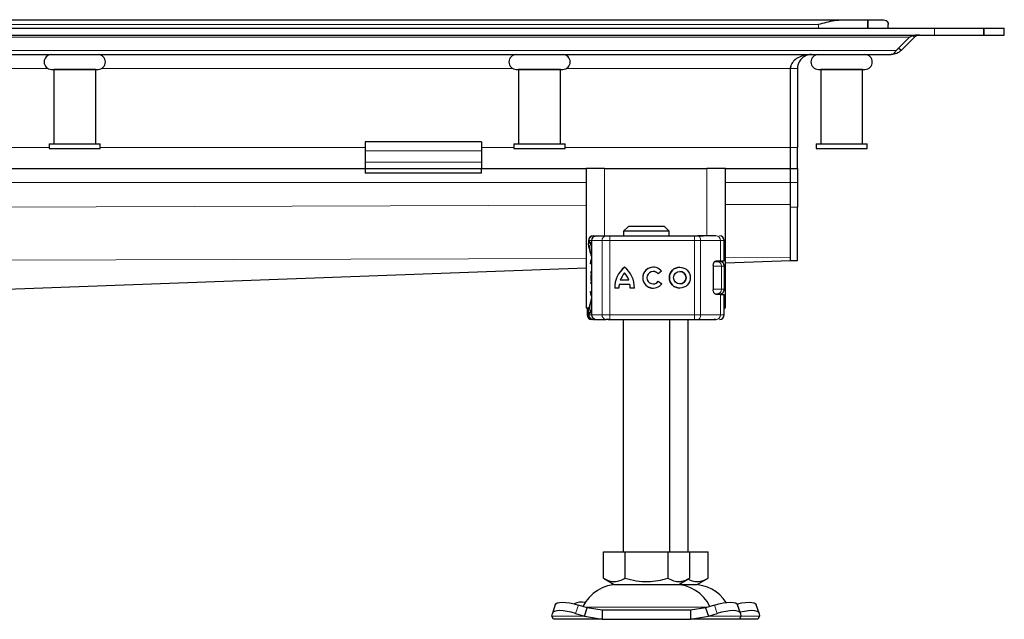
# Model space of a CAD drawing. Units: millimetres. Extents: x 0 to 420, y 0 to 297.
# Drawn here: x 157 to 200, y 221 to 247 of the extents above; entities that cross this region are included whole.
import ezdxf

# ---------------------------------------------------------------- set-up
doc = ezdxf.new("R2010")
doc.units = ezdxf.units.MM

msp = doc.modelspace()

# ---------------------------------------------------------------- linework, layer by layer
at = {"color": 7, "linetype": 'Continuous', "lineweight": 25}
for p, q in [((66.5867, 247.0435), (192.7407, 247.0435)), ((192.7407, 247.0435), (193.785, 247.0435)), ((193.785, 247.0435), (193.785, 246.6835)), ((193.785, 247.0435), (194.4637, 247.0435)), ((193.785, 246.6835), (193.785, 247.0435)), ((129.6637, 246.6835), (196.6637, 246.6835)), ((194.6637, 246.6835), (194.6637, 246.8435)), ((196.6637, 246.6835), (198.785, 246.6835)), ((198.785, 246.6835), (198.785, 246.3835)), ((198.785, 246.6835), (199.6637, 246.6835)), ((198.785, 246.3835), (198.785, 246.6835)), ((199.6637, 246.3835), (199.6637, 246.6835)), ((129.6637, 246.3835), (196.6637, 246.3835)), ((195.588, 246.2956), (195.0116, 245.7193)), ((195.8001, 246.2956), (195.2237, 245.7193)), ((195.7447, 246.3511), (195.8001, 246.2956)), ((196.6637, 246.3835), (198.785, 246.3835)), ((198.785, 246.3835), (199.6637, 246.3835)), ((195.2237, 245.7193), (195.1176, 245.8253)), ((129.6637, 245.5435), (194.7994, 245.5435)), ((158.7637, 244.9035), (158.7637, 241.7035)), ((160.5637, 244.9035), (158.7637, 244.9035)), ((158.8637, 244.9036), (158.8637, 244.9035)), ((160.4637, 244.9035), (160.4637, 244.9036)), ((160.5637, 241.7035), (160.5637, 244.9035)), ((178.7637, 244.9035), (178.7637, 241.7035)), ((180.5637, 244.9035), (178.7637, 244.9035)), ((178.8637, 244.9036), (178.8637, 244.9035)), ((180.4637, 244.9035), (180.4637, 244.9036)), ((180.5637, 241.7035), (180.5637, 244.9035)), ((190.4637, 244.9435), (190.4781, 245.0456)), ((190.4637, 241.5435), (190.4637, 244.9435)), ((190.4637, 241.5435), (190.4637, 244.9435)), ((190.7637, 244.9435), (190.7637, 241.5435)), ((191.7637, 244.9035), (191.7637, 241.7035)), ((193.5637, 244.9035), (191.7637, 244.9035)), ((191.8637, 244.9036), (191.8637, 244.9035)), ((193.4637, 244.9035), (193.4637, 244.9036)), ((193.5637, 241.7035), (193.5637, 244.9035)), ((158.5637, 241.7035), (158.5637, 241.5035)), ((158.5637, 241.7035), (160.7637, 241.7035)), ((160.7637, 241.5035), (160.7637, 241.7035)), ((177.1637, 241.7829), (172.1637, 241.7829)), ((172.1637, 241.7829), (172.1637, 241.4021)), ((177.1637, 241.7829), (177.1637, 241.4021)), ((178.5637, 241.7035), (178.5637, 241.5035)), ((178.5637, 241.7035), (180.7637, 241.7035)), ((180.7637, 241.5035), (180.7637, 241.7035)), ((190.4637, 240.6435), (190.4637, 241.5435)), ((190.4637, 240.6435), (190.4637, 241.5435)), ((190.7637, 240.6435), (190.7637, 241.5435)), ((191.5637, 241.7035), (191.5637, 241.5035)), ((191.5637, 241.7035), (193.7637, 241.7035)), ((193.7637, 241.5035), (193.7637, 241.7035)), ((158.5637, 241.5035), (160.7637, 241.5035)), ((172.1637, 241.4021), (172.1637, 240.9071)), ((177.1637, 241.4021), (177.1637, 240.9071)), ((178.5637, 241.5035), (180.7637, 241.5035)), ((191.5637, 241.5035), (193.7637, 241.5035)), ((172.1637, 240.9071), (172.1637, 240.6435)), ((177.1637, 240.9071), (177.1637, 240.6435)), ((132.1637, 240.6435), (172.1637, 240.6435)), ((172.1637, 240.6435), (172.1637, 240.4435)), ((172.1637, 240.6435), (177.1637, 240.6435)), ((177.1637, 240.4435), (172.1637, 240.4435)), ((177.1637, 240.4435), (177.1637, 240.6435)), ((177.1637, 240.6435), (181.6637, 240.6435)), ((181.6637, 240.6435), (181.6637, 234.6435)), ((182.4637, 240.6435), (181.6637, 240.6435)), ((182.4637, 240.6435), (186.8637, 240.6435)), ((187.6637, 240.6435), (186.8637, 240.6435)), ((187.6637, 234.6435), (187.6637, 240.6435)), ((187.6637, 240.6435), (190.4637, 240.6435)), ((190.4637, 240.6435), (190.7637, 240.6435)), ((190.4637, 240.0435), (190.4637, 240.6435)), ((190.4637, 240.0435), (190.4637, 240.6435)), ((190.7637, 240.6435), (190.7637, 240.0435)), ((190.4637, 238.9835), (190.4637, 240.0435)), ((190.4637, 239.0961), (190.4637, 240.0435)), ((190.7637, 240.0435), (190.7637, 238.9835)), ((190.4637, 236.6835), (190.4637, 238.9835)), ((190.7637, 236.6835), (190.7637, 238.9835)), ((183.4891, 238.1435), (183.2839, 237.9435)), ((185.0383, 238.1435), (183.4891, 238.1435)), ((185.2435, 237.9435), (185.0383, 238.1435)), ((181.9939, 237.7435), (182.0651, 237.7435)), ((182.104, 237.7435), (182.524, 237.7435)), ((182.6931, 237.7435), (186.3381, 237.7435)), ((183.2839, 237.9435), (183.2839, 237.7435)), ((185.2435, 237.9435), (183.2839, 237.9435)), ((185.2435, 237.7435), (185.2435, 237.9435)), ((186.3381, 237.7435), (186.4671, 237.7435)), ((186.5061, 237.7435), (186.7255, 237.7435)), ((187.4102, 237.7435), (187.4143, 237.7435)), ((181.7722, 237.5435), (181.7722, 237.4191)), ((181.8955, 237.5435), (181.8955, 234.3435)), ((187.615, 236.6635), (187.615, 237.5435)), ((187.1367, 236.4635), (187.1367, 235.4235)), ((187.2099, 236.6435), (187.2964, 236.6435)), ((187.2575, 236.6635), (187.4539, 236.6635)), ((187.4539, 236.6635), (187.615, 236.6635)), ((187.6171, 235.4435), (187.6171, 236.4435)), ((187.6637, 236.5808), (190.4692, 236.6835)), ((190.4637, 236.6835), (190.7637, 236.6835)), ((141.2657, 234.8816), (181.6637, 236.361)), ((181.8663, 236.1707), (181.8637, 236.1538)), ((181.8955, 236.2298), (181.8886, 236.2224)), ((183.323, 236.1466), (183.3224, 236.1466)), ((184.5547, 236.2132), (184.5542, 236.2132)), ((184.9112, 236.2186), (184.7663, 236.1101)), ((185.7007, 236.2132), (185.7002, 236.2132)), ((181.8637, 235.7332), (181.867, 235.7165)), ((181.8886, 235.6646), (181.8955, 235.6572)), ((183.5544, 235.6565), (183.0905, 235.6565)), ((183.507, 235.8376), (183.1379, 235.8376)), ((183.5075, 235.8376), (183.507, 235.8376)), ((183.5549, 235.6565), (183.5544, 235.6565)), ((184.5542, 235.6739), (184.5547, 235.6739)), ((184.7735, 235.7866), (184.9223, 235.6835)), ((185.7002, 235.6739), (185.7007, 235.6739)), ((183.0781, 235.4928), (182.8971, 235.4928)), ((183.7478, 235.4928), (183.5668, 235.4928)), ((187.2426, 235.2435), (187.2964, 235.2435)), ((187.4539, 235.2235), (187.2575, 235.2235)), ((187.4539, 235.2235), (187.615, 235.2235)), ((187.615, 234.3435), (187.615, 235.2235)), ((181.6637, 234.6435), (181.7879, 234.6435)), ((181.7124, 234.6435), (181.7124, 234.3435)), ((181.7722, 234.4658), (181.7722, 234.3435)), ((187.615, 234.6435), (187.6637, 234.6435)), ((181.9131, 234.1435), (181.9239, 234.1435)), ((181.9939, 234.1435), (182.066, 234.1435)), ((182.0956, 234.1435), (182.104, 234.1435)), ((182.104, 234.1435), (182.524, 234.1435)), ((182.4249, 234.1435), (182.4858, 234.1435)), ((182.6931, 234.1435), (186.3381, 234.1435)), ((183.2637, 234.1435), (183.2637, 224.1435)), ((185.2637, 224.1435), (185.2637, 234.1435)), ((186.0637, 224.1435), (186.0637, 234.1435)), ((186.3381, 234.1435), (186.4671, 234.1435)), ((186.7255, 234.1435), (186.9025, 234.1435)), ((187.2311, 234.1435), (187.2318, 234.1435)), ((187.4102, 234.1435), (187.4143, 234.1435)), ((182.4137, 223.0105), (182.4137, 224.1435)), ((182.4137, 224.1435), (183.3387, 224.1435)), ((183.3387, 224.1435), (183.3387, 223.0105)), ((183.3387, 224.1435), (185.1887, 224.1435)), ((185.1887, 224.1435), (185.1887, 223.0105)), ((185.1887, 224.1435), (186.1137, 224.1435)), ((186.1137, 224.1435), (186.1137, 223.0105)), ((186.1137, 224.1435), (186.9137, 224.1435)), ((186.9137, 223.0105), (186.9137, 224.1435)), ((182.4137, 223.0105), (182.8762, 222.7435)), ((185.6512, 222.7435), (186.1137, 223.0105)), ((186.4512, 222.7435), (186.9137, 223.0105)), ((182.8762, 222.7435), (185.6512, 222.7435)), ((185.6512, 222.7435), (186.4512, 222.7435)), ((180.3382, 221.8711), (180.2186, 221.5085)), ((181.716, 221.7372), (181.3347, 221.8567)), ((181.5964, 221.3747), (181.716, 221.7372)), ((182.3659, 221.6435), (181.716, 221.7372)), ((182.3659, 221.6435), (182.3659, 221.2435)), ((186.1615, 221.6435), (182.3659, 221.6435)), ((186.8114, 221.7372), (186.1615, 221.6435)), ((186.1615, 221.6435), (186.1615, 221.2435)), ((187.1927, 221.8567), (186.8114, 221.7372)), ((186.8114, 221.7372), (186.931, 221.3747)), ((188.3088, 221.5085), (188.1892, 221.8711)), ((189.1088, 221.5085), (188.9892, 221.8711)), ((180.1964, 221.3747), (180.2152, 221.4942)), ((180.2637, 221.2435), (180.1964, 221.3747)), ((182.3659, 221.2435), (180.2637, 221.2435)), ((181.2152, 221.4942), (181.5964, 221.3747)), ((181.5964, 221.3747), (182.3659, 221.2435)), ((182.3659, 221.2435), (186.1615, 221.2435)), ((186.1615, 221.2435), (186.931, 221.3747)), ((188.2637, 221.2435), (186.1615, 221.2435)), ((186.931, 221.3747), (187.3122, 221.4942)), ((188.331, 221.3747), (188.2637, 221.2435)), ((189.0637, 221.2435), (188.2637, 221.2435)), ((188.3122, 221.4942), (188.331, 221.3747)), ((189.131, 221.3747), (189.0637, 221.2435)), ((189.1122, 221.4942), (189.131, 221.3747))]:
    msp.add_line(p, q, dxfattribs=at)
at = {"color": 8, "linetype": 'Continuous', "lineweight": 18}
for p, q in [((67.6637, 246.8435), (191.6637, 246.8435)), ((191.6637, 246.8435), (191.6637, 246.6835)), ((196.6637, 246.6835), (196.6637, 246.3835)), ((129.6637, 246.2956), (195.588, 246.2956)), ((195.0116, 245.7193), (129.6637, 245.7193)), ((140.8185, 244.9435), (158.5089, 244.9435)), ((160.8185, 244.9435), (178.5089, 244.9435)), ((180.8185, 244.9435), (190.4637, 244.9435)), ((190.4637, 244.9435), (190.7637, 244.9435)), ((158.5637, 241.5435), (140.7637, 241.5435)), ((172.1637, 241.5435), (160.7637, 241.5435)), ((178.5637, 241.5435), (177.1637, 241.5435)), ((190.4637, 241.5435), (180.7637, 241.5435)), ((190.7637, 241.5435), (190.4637, 241.5435)), ((177.1637, 241.4021), (172.1637, 241.4021)), ((172.1637, 240.9071), (177.1637, 240.9071)), ((182.4637, 237.7435), (182.4637, 240.6435)), ((186.8637, 240.6435), (186.8637, 237.7435)), ((129.6637, 240.0435), (181.6637, 240.0435)), ((187.6637, 240.0435), (190.4637, 240.0435)), ((190.7637, 240.0435), (190.4637, 240.0435)), ((129.6637, 238.8908), (181.6637, 239.0664)), ((187.6637, 239.0867), (190.4637, 239.0961)), ((190.7637, 238.9835), (190.4637, 238.9835)), ((181.7949, 237.5435), (181.7722, 237.5435)), ((181.7763, 237.418), (181.7949, 237.5171)), ((181.7949, 237.5435), (181.7949, 237.5171)), ((181.9155, 237.5435), (181.8955, 237.5435)), ((181.9155, 237.5435), (182.3538, 237.5435)), ((181.9155, 234.3435), (181.9155, 237.5435)), ((182.6921, 237.5435), (182.3538, 237.5435)), ((182.3538, 237.5435), (182.3538, 234.3435)), ((182.6921, 237.5435), (182.6921, 234.3435)), ((186.3371, 237.5435), (182.6921, 237.5435)), ((186.3371, 237.5435), (186.3371, 234.3435)), ((186.595, 237.5435), (186.3371, 237.5435)), ((186.595, 237.5435), (186.595, 234.3435)), ((187.4539, 237.5435), (186.595, 237.5435)), ((187.4539, 236.6635), (187.4539, 237.5435)), ((187.615, 237.5435), (187.4539, 237.5435)), ((129.6647, 236.5995), (181.6637, 236.7752)), ((181.8955, 236.5435), (181.8637, 236.5435)), ((187.4878, 236.4435), (187.1367, 236.4435)), ((187.4878, 235.4435), (187.4878, 236.4435)), ((187.6171, 236.4435), (187.4878, 236.4435)), ((187.6637, 236.7954), (190.4637, 236.8049)), ((187.6637, 236.5832), (190.4637, 236.6858)), ((141.208, 234.8819), (181.6637, 236.3635)), ((181.8637, 236.1538), (181.868, 236.1551)), ((181.8682, 236.1833), (181.8663, 236.1707)), ((181.868, 236.1551), (181.8796, 236.1588)), ((181.868, 235.732), (181.8637, 235.7332)), ((181.8796, 235.7283), (181.868, 235.732)), ((181.8955, 235.3435), (181.8637, 235.3435)), ((187.1563, 235.4435), (187.4878, 235.4435)), ((187.4539, 234.3435), (187.4539, 235.2235)), ((187.6171, 235.4435), (187.4878, 235.4435)), ((181.7124, 234.3435), (181.7132, 234.3435)), ((181.7132, 234.3435), (181.7132, 234.6435)), ((181.7132, 234.3435), (181.7722, 234.3435)), ((181.7949, 234.3435), (181.7722, 234.3435)), ((181.7949, 234.3435), (181.7949, 234.3699)), ((181.8955, 234.3435), (181.9155, 234.3435)), ((182.3538, 234.3435), (181.9155, 234.3435)), ((182.3538, 234.3435), (182.6921, 234.3435)), ((182.6921, 234.3435), (186.3371, 234.3435)), ((186.3371, 234.3435), (186.595, 234.3435)), ((186.595, 234.3435), (187.4539, 234.3435)), ((187.4539, 234.3435), (187.615, 234.3435)), ((181.3347, 221.8567), (181.2152, 221.4942)), ((181.6506, 221.7593), (186.8819, 221.7593)), ((187.3122, 221.4942), (187.1927, 221.8567)), ((181.5964, 221.3747), (180.1964, 221.3747)), ((188.331, 221.3747), (186.931, 221.3747)), ((189.131, 221.3747), (188.331, 221.3747))]:
    msp.add_line(p, q, dxfattribs=at)
at = {"color": 8, "linetype": 'Continuous', "lineweight": 18, "flags": 128}
for points in [[(186.4671, 237.7435), (186.492, 237.7397), (186.516, 237.7283), (186.5381, 237.7098), (186.5575, 237.6849), (186.5734, 237.6546), (186.5852, 237.6201), (186.5925, 237.5825), (186.595, 237.5435)], [(186.595, 234.3435), (186.5925, 234.3045), (186.5852, 234.267), (186.5734, 234.2324), (186.5575, 234.2021), (186.5381, 234.1772), (186.516, 234.1587), (186.492, 234.1474), (186.4671, 234.1435)]]:
    msp.add_lwpolyline(points, dxfattribs=at)
at = {"color": 7, "linetype": 'Continuous', "lineweight": 25, "flags": 128}
for points in [[(181.8637, 236.5435), (181.8733, 236.6503), (181.8955, 236.7362)], [(187.4516, 236.6635), (187.4541, 236.6503), (187.4551, 236.6449)], [(181.8955, 235.1509), (181.8733, 235.2368), (181.8637, 235.3435)], [(187.4559, 235.2473), (187.4541, 235.2368), (187.4523, 235.2273)], [(187.2319, 234.1435), (187.2709, 234.1474), (187.2855, 234.1508)], [(181.2152, 221.4942), (181.0283, 221.5468), (180.8469, 221.5858), (180.6777, 221.6099), (180.5275, 221.618), (180.4018, 221.6099), (180.3057, 221.5858), (180.2426, 221.5468), (180.2152, 221.4942)], [(180.3382, 221.8711), (180.3622, 221.9093), (180.4252, 221.9484), (180.5214, 221.9724), (180.647, 221.9805), (180.7973, 221.9724), (180.9664, 221.9484), (181.1479, 221.9093), (181.3347, 221.8567)], [(187.1927, 221.8567), (187.3795, 221.9093), (187.561, 221.9484), (187.7301, 221.9724), (187.8804, 221.9805), (188.006, 221.9724), (188.1022, 221.9484), (188.1652, 221.9093), (188.1892, 221.8711)], [(188.3122, 221.4942), (188.2848, 221.5468), (188.2217, 221.5858), (188.1256, 221.6099), (187.9999, 221.618), (187.8497, 221.6099), (187.6805, 221.5858), (187.4991, 221.5468), (187.3122, 221.4942)], [(188.168, 221.9064), (188.1795, 221.9093), (188.361, 221.9484), (188.5301, 221.9724), (188.6804, 221.9805), (188.806, 221.9724), (188.9022, 221.9484), (188.9652, 221.9093), (188.9892, 221.8711)], [(189.1122, 221.4942), (189.0848, 221.5468), (189.0217, 221.5858), (188.9256, 221.6099), (188.7999, 221.618), (188.6497, 221.6099), (188.4805, 221.5858), (188.2991, 221.5468), (188.2964, 221.5461)]]:
    msp.add_lwpolyline(points, dxfattribs=at)
at = {"color": 7, "linetype": 'Continuous', "lineweight": 25}
for radius in [0.4507, 0.2696]:
    msp.add_circle((185.7002, 235.9435), radius, dxfattribs=at)
for centre, radius, start, end in [((158.6637, 245.2236), 0.32, 90, 270), ((160.6637, 245.2236), 0.32, 270, 90), ((178.6637, 245.2236), 0.32, 90, 270), ((180.6637, 245.2236), 0.32, 270, 90), ((191.6637, 245.2236), 0.32, 90, 270), ((193.6637, 245.2236), 0.32, 270, 90), ((181.9722, 237.5435), 0.2, 90, 180), ((182.0955, 237.5435), 0.2, 90, 180), ((187.415, 237.5435), 0.2, 0, 90), ((187.4171, 236.4435), 0.2, 0, 90), ((184.0517, 235.5015), 1.1546, 129.16655, 180.43004), ((184.0522, 235.5015), 1.1546, 129.16655, 180.43004), ((184.0517, 235.5015), 0.9736, 138.50509, 159.8063), ((182.5932, 235.5015), 1.1546, 359.56996, 50.83344), ((182.5932, 235.5015), 0.9736, 20.1937, 41.49491), ((182.5937, 235.5015), 0.9736, 20.1937, 41.49491), ((184.5542, 235.9435), 0.4507, 37.61959, 324.76668), ((184.5547, 235.9435), 0.4507, 90.00058, 269.99942), ((184.5542, 235.9435), 0.2696, 38.14252, 324.41167), ((184.5547, 235.9435), 0.2696, 38.14176, 89.99994), ((185.7007, 235.9435), 0.4507, 90.0006, 269.9994), ((185.7007, 235.9435), 0.2696, 270.0005, 89.9995), ((184.0517, 235.5015), 0.9736, 170.83673, 180.5099), ((182.5932, 235.5015), 0.9736, 359.49009, 9.16327), ((182.5937, 235.5015), 0.9736, 359.49009, 9.16327), ((184.5547, 235.9435), 0.2696, 270.00007, 324.41247), ((187.4171, 235.4435), 0.2, 270, 0), ((181.9124, 234.3435), 0.2, 180, 270), ((181.9722, 234.3435), 0.2, 180, 270), ((182.0955, 234.3435), 0.2, 180, 270), ((187.415, 234.3435), 0.2, 270, 0), ((183.0543, 221.0435), 1.7, 90, 153.74251), ((185.4731, 221.0435), 1.7, 26.25749, 90), ((186.2731, 221.0435), 1.7, 32.98469, 90), ((181.4711, 221.3594), 0.6296, 75.53742, 119.67448)]:
    msp.add_arc(centre, radius, start, end, dxfattribs=at)
at = {"color": 8, "linetype": 'Continuous', "lineweight": 18}
for centre, radius, start, end in [((182.1099, 237.5491), 0.1945, 91.73261, 181.63366), ((182.5402, 237.5573), 0.1869, 94.98083, 184.23626), ((192.4742, 237.5935), 9.7822, 179.12139, 180.29285), ((196.1192, 237.5935), 9.7822, 179.12139, 180.29285), ((187.2591, 237.5487), 0.1949, 358.46286, 88.37558), ((187.292, 236.4477), 0.1958, 358.76597, 88.71037), ((187.292, 235.4393), 0.1958, 271.28963, 1.23403), ((181.9131, 234.3435), 0.2, 179.99245, 269.99244), ((182.1099, 234.338), 0.1945, 178.36634, 268.26739), ((182.5402, 234.3297), 0.1869, 175.76374, 265.01917), ((192.4742, 234.2935), 9.7822, 179.70715, 180.87861), ((196.1192, 234.2935), 9.7822, 179.70715, 180.87861), ((187.2591, 234.3383), 0.1949, 271.62442, 1.53714), ((187.1143, 234.3252), 0.1817, 270.20913, 305.46778)]:
    msp.add_arc(centre, radius, start, end, dxfattribs=at)
at = {"color": 7, "linetype": 'Continuous', "lineweight": 25}
for points, knots in [([(191.6637, 246.8435), (191.6653, 246.8439), (191.8967, 246.9037), (192.2615, 247.0071), (192.6136, 247.0338), (192.7407, 247.0435)], [0, 0, 0, 0, 0.0043742, 0.6403616, 1, 1, 1, 1]), ([(194.4637, 247.0435), (194.5068, 247.0338), (194.6261, 247.0071), (194.6636, 246.9037), (194.6637, 246.8439), (194.6637, 246.8435)], [0, 0, 0, 0, 0.3596384, 0.9956258, 1, 1, 1, 1]), ([(196.0122, 246.3835), (195.9675, 246.382), (195.8733, 246.3787), (195.7295, 246.3537), (195.6355, 246.3151), (195.588, 246.2956)], [0, 0, 0, 0, 0.3094809, 0.6510153, 1, 1, 1, 1]), ([(196.0122, 246.3835), (195.9895, 246.382), (195.9454, 246.3789), (195.8719, 246.354), (195.8267, 246.3172), (195.8001, 246.2956)], [0, 0, 0, 0, 0.30418716, 0.5910927, 1, 1, 1, 1]), ([(191.3637, 245.5435), (191.275, 245.5387), (191.0978, 245.5292), (190.844, 245.4452), (190.6458, 245.3212), (190.5266, 245.1752), (190.4722, 245.054), (190.4662, 244.976), (190.4637, 244.9435)], [0, 0, 0, 0, 0.2375225, 0.4744989, 0.7012268, 0.8264673, 0.9276577, 1, 1, 1, 1]), ([(191.3637, 245.5435), (191.2875, 245.5353), (191.1415, 245.5196), (190.9591, 245.4023), (190.8392, 245.2507), (190.7746, 245.0957), (190.7671, 244.9915), (190.7637, 244.9435)], [0, 0, 0, 0, 0.2825242, 0.5410553, 0.7270078, 0.8743157, 1, 1, 1, 1]), ([(195.2237, 245.7193), (195.1642, 245.6719), (195.0694, 245.5965), (194.922, 245.5512), (194.8406, 245.5461), (194.7994, 245.5435)], [0, 0, 0, 0, 0.4546291, 0.7241665, 1, 1, 1, 1]), ([(194.7994, 245.5435), (194.8369, 245.5515), (194.8938, 245.5637), (194.9645, 245.6366), (194.9957, 245.6914), (195.0116, 245.7193)], [0, 0, 0, 0, 0.4856535, 0.7380353, 1, 1, 1, 1]), ([(158.6637, 244.9036), (158.6771, 244.9036), (158.6976, 244.9036), (158.8223, 244.9036), (158.9514, 244.9036), (159.1116, 244.9036), (159.3444, 244.9036), (159.6637, 244.9036), (159.983, 244.9036), (160.2158, 244.9036), (160.376, 244.9036), (160.5051, 244.9036), (160.6298, 244.9036), (160.6503, 244.9036), (160.6637, 244.9036)], [0, 0, 0, 0, 0.1197284, 0.1841803, 0.25, 0.3158197, 0.3802716, 0.5, 0.6197284, 0.6841803, 0.75, 0.8158197, 0.8802716, 1, 1, 1, 1]), ([(178.6637, 244.9036), (178.6771, 244.9036), (178.6976, 244.9036), (178.8223, 244.9036), (178.9514, 244.9036), (179.1116, 244.9036), (179.3444, 244.9036), (179.6637, 244.9036), (179.983, 244.9036), (180.2158, 244.9036), (180.376, 244.9036), (180.5051, 244.9036), (180.6298, 244.9036), (180.6503, 244.9036), (180.6637, 244.9036)], [0, 0, 0, 0, 0.1197284, 0.1841803, 0.25, 0.3158197, 0.3802716, 0.5, 0.6197284, 0.6841803, 0.75, 0.8158197, 0.8802716, 1, 1, 1, 1]), ([(191.6637, 244.9036), (191.6771, 244.9036), (191.6976, 244.9036), (191.8223, 244.9036), (191.9514, 244.9036), (192.1116, 244.9036), (192.3444, 244.9036), (192.6637, 244.9036), (192.983, 244.9036), (193.2158, 244.9036), (193.376, 244.9036), (193.5051, 244.9036), (193.6298, 244.9036), (193.6503, 244.9036), (193.6637, 244.9036)], [0, 0, 0, 0, 0.1197284, 0.1841803, 0.25, 0.3158197, 0.3802716, 0.5, 0.6197284, 0.6841803, 0.75, 0.8158197, 0.8802716, 1, 1, 1, 1]), ([(182.524, 237.7435), (182.5339, 237.7435), (182.5536, 237.7435), (182.5954, 237.7435), (182.6424, 237.7435), (182.6762, 237.7435), (182.6931, 237.7435)], [0, 0, 0, 0, 0.2498654, 0.4999913, 0.7498656, 1, 1, 1, 1]), ([(182.6211, 237.7435), (182.6504, 237.7435), (182.6891, 237.7435), (182.7103, 237.7435), (182.7154, 237.7435)], [0, 0, 0, 0, 0.7580271, 1, 1, 1, 1]), ([(181.8955, 236.8651), (181.8901, 236.8885), (181.8708, 236.9728), (181.838, 237.0927), (181.7958, 237.2598), (181.7659, 237.3731), (181.775, 237.4124), (181.7763, 237.418)], [0, 0, 0, 0, 0.0811057, 0.2915555, 0.5144978, 0.9307856, 1, 1, 1, 1]), ([(181.7949, 237.5171), (181.8006, 237.5058), (181.8095, 237.4883), (181.8415, 237.4675), (181.8631, 237.4585), (181.8733, 237.4543)], [0, 0, 0, 0, 0.4901374, 0.7599921, 1, 1, 1, 1]), ([(187.1367, 236.4635), (187.1379, 236.4834), (187.1402, 236.5232), (187.1577, 236.5769), (187.1834, 236.6217), (187.2182, 236.6561), (187.2438, 236.6609), (187.2575, 236.6635)], [0, 0, 0, 0, 0.1755646, 0.3506471, 0.5377369, 0.7542062, 1, 1, 1, 1]), ([(187.2964, 236.6435), (187.3353, 236.6435), (187.4022, 236.6435), (187.4072, 236.6435), (187.4093, 236.6435)], [0, 0, 0, 0, 0.582457, 1, 1, 1, 1]), ([(181.8886, 236.2224), (181.8829, 236.2142), (181.8713, 236.1976), (181.8673, 236.1798), (181.8652, 236.1707)], [0, 0, 0, 0, 0.4903796, 1, 1, 1, 1]), ([(181.8652, 235.7163), (181.8673, 235.7072), (181.8713, 235.6895), (181.8829, 235.6728), (181.8886, 235.6646)], [0, 0, 0, 0, 0.5096204, 1, 1, 1, 1]), ([(187.2575, 235.2235), (187.2407, 235.2274), (187.2095, 235.2345), (187.1705, 235.2831), (187.1457, 235.342), (187.1372, 235.3909), (187.1368, 235.4184), (187.1367, 235.4235)], [0, 0, 0, 0, 0.30154018, 0.55959634, 0.75654683, 0.95446214, 1, 1, 1, 1]), ([(181.7746, 234.4673), (181.7751, 234.49), (181.776, 234.5417), (181.8019, 234.6534), (181.8381, 234.7962), (181.8713, 234.9107), (181.8901, 235.0032), (181.8955, 235.0295)], [0, 0, 0, 0, 0.2118468, 0.4846184, 0.7068744, 0.916692, 1, 1, 1, 1]), ([(182.6931, 234.1435), (182.6762, 234.1435), (182.6424, 234.1435), (182.5954, 234.1435), (182.5536, 234.1435), (182.5339, 234.1435), (182.524, 234.1435)], [0, 0, 0, 0, 0.2501344, 0.5000087, 0.7501346, 1, 1, 1, 1]), ([(182.6211, 234.1435), (182.6504, 234.1435), (182.6891, 234.1435), (182.7103, 234.1435), (182.7154, 234.1435)], [0, 0, 0, 0, 0.7580271, 1, 1, 1, 1]), ([(182.4137, 223.0105), (182.494, 222.9692), (182.6563, 222.8856), (182.8968, 222.8551), (183.1267, 222.9), (183.2676, 222.9735), (183.3387, 223.0105)], [0, 0, 0, 0, 0.2646136, 0.5349658, 0.7653524, 1, 1, 1, 1]), ([(183.3387, 223.0105), (183.4993, 222.9692), (183.8239, 222.8856), (184.3049, 222.8551), (184.7646, 222.9), (185.0465, 222.9735), (185.1887, 223.0105)], [0, 0, 0, 0, 0.2646136, 0.5349658, 0.7653524, 1, 1, 1, 1]), ([(185.1887, 223.0105), (185.269, 222.9692), (185.4313, 222.8856), (185.6718, 222.8551), (185.9017, 222.9), (186.0426, 222.9735), (186.1137, 223.0105)], [0, 0, 0, 0, 0.26461361, 0.53496576, 0.76535242, 1, 1, 1, 1]), ([(186.0866, 222.9666), (186.1345, 222.9427), (186.2645, 222.8778), (186.4719, 222.8561), (186.7016, 222.8997), (186.8426, 222.9734), (186.9137, 223.0105)], [0, 0, 0, 0, 0.17660153, 0.47930981, 0.73726947, 1, 1, 1, 1])]:
    msp.add_open_spline(points, degree=3, knots=knots, dxfattribs=at)
at = {"color": 8, "linetype": 'Continuous', "lineweight": 18}
for points in [[(181.7949, 237.5435), (181.7979, 237.5697), (181.8039, 237.6221), (181.8499, 237.6882), (181.9157, 237.7345), (181.9678, 237.7405), (181.9939, 237.7435)], [(181.7949, 234.3435), (181.7979, 234.3173), (181.8039, 234.2649), (181.8499, 234.1988), (181.9157, 234.1525), (181.9678, 234.1465), (181.9939, 234.1435)]]:
    msp.add_open_spline(points, degree=3, dxfattribs=at)
for points, knots in [([(181.9939, 237.7435), (182.0057, 237.7414), (182.0243, 237.738), (182.0389, 237.7123), (182.0443, 237.7028)], [0, 0, 0, 0, 0.62971176, 1, 1, 1, 1]), ([(181.7949, 237.5435), (181.7977, 237.5435), (181.8032, 237.5435), (181.8255, 237.5435), (181.856, 237.5435), (181.8824, 237.5435), (181.8955, 237.5435)], [0, 0, 0, 0, 0.25211285, 0.5042257, 0.75633855, 1, 1, 1, 1]), ([(181.7949, 237.5171), (181.7995, 237.4929), (181.8063, 237.4562), (181.8356, 237.4114), (181.8561, 237.3921), (181.8665, 237.3824)], [0, 0, 0, 0, 0.49048454, 0.74202945, 1, 1, 1, 1]), ([(181.8955, 236.8701), (181.8902, 236.8957), (181.8638, 237.0249), (181.8322, 237.1659), (181.8206, 237.3126), (181.8512, 237.359), (181.8665, 237.3824)], [0, 0, 0, 0, 0.0750867, 0.3788228, 0.687604, 1, 1, 1, 1]), ([(181.8665, 237.3824), (181.8646, 237.3867), (181.8608, 237.3954), (181.8608, 237.4132), (181.8644, 237.433), (181.8703, 237.4472), (181.8733, 237.4543)], [0, 0, 0, 0, 0.2498808, 0.5, 0.7501192, 1, 1, 1, 1]), ([(181.8665, 237.3824), (181.8746, 237.3763), (181.8842, 237.3692), (181.894, 237.3601), (181.8955, 237.3588)], [0, 0, 0, 0, 0.85245569, 1, 1, 1, 1]), ([(181.8899, 236.2213), (181.8869, 236.2184), (181.877, 236.2085), (181.8689, 236.1848), (181.8683, 236.165), (181.868, 236.1551)], [0, 0, 0, 0, 0.1718364, 0.5858513, 1, 1, 1, 1]), ([(181.8796, 236.1588), (181.8789, 236.1235), (181.8777, 236.0548), (181.8771, 235.9435), (181.8777, 235.8323), (181.8789, 235.7636), (181.8796, 235.7283)], [0, 0, 0, 0, 0.2569013, 0.5, 0.7430987, 1, 1, 1, 1]), ([(181.8955, 236.2262), (181.8928, 236.2231), (181.8837, 236.2127), (181.8777, 236.1886), (181.879, 236.1687), (181.8796, 236.1588)], [0, 0, 0, 0, 0.1731774, 0.5865185, 1, 1, 1, 1]), ([(181.868, 235.732), (181.8683, 235.719), (181.8689, 235.6945), (181.8827, 235.6744), (181.8892, 235.6649)], [0, 0, 0, 0, 0.5263604, 1, 1, 1, 1]), ([(181.8955, 235.6609), (181.8928, 235.6639), (181.8837, 235.6743), (181.8777, 235.6985), (181.879, 235.7183), (181.8796, 235.7283)], [0, 0, 0, 0, 0.1731793, 0.5865193, 1, 1, 1, 1]), ([(181.8665, 234.5047), (181.8512, 234.5281), (181.8208, 234.5746), (181.8323, 234.7213), (181.8639, 234.8622), (181.8903, 234.9912), (181.8955, 235.0167)], [0, 0, 0, 0, 0.3124931, 0.6213654, 0.9251861, 1, 1, 1, 1]), ([(181.7949, 234.3699), (181.7838, 234.3887), (181.7699, 234.4122), (181.7739, 234.4581), (181.7746, 234.4673)], [0, 0, 0, 0, 0.7988813, 1, 1, 1, 1]), ([(181.8665, 234.5047), (181.8561, 234.4949), (181.8356, 234.4757), (181.8063, 234.4308), (181.7995, 234.3942), (181.7949, 234.3699)], [0, 0, 0, 0, 0.2579706, 0.5095155, 1, 1, 1, 1]), ([(181.8733, 234.4327), (181.8631, 234.4285), (181.8415, 234.4195), (181.8095, 234.3987), (181.8006, 234.3812), (181.7949, 234.3699)], [0, 0, 0, 0, 0.23999023, 0.50986262, 1, 1, 1, 1]), ([(181.7949, 234.3435), (181.7977, 234.3435), (181.8032, 234.3435), (181.8255, 234.3435), (181.856, 234.3435), (181.8824, 234.3435), (181.8955, 234.3435)], [0, 0, 0, 0, 0.2521128, 0.5042257, 0.7563385, 1, 1, 1, 1]), ([(181.8733, 234.4327), (181.8703, 234.4398), (181.8644, 234.454), (181.8608, 234.4738), (181.8608, 234.4916), (181.8646, 234.5003), (181.8665, 234.5047)], [0, 0, 0, 0, 0.2498808, 0.5, 0.7501192, 1, 1, 1, 1]), ([(181.8955, 234.5283), (181.894, 234.5269), (181.8842, 234.5178), (181.8746, 234.5107), (181.8665, 234.5047)], [0, 0, 0, 0, 0.14745904, 1, 1, 1, 1]), ([(181.9939, 234.1435), (182.0057, 234.1454), (182.0231, 234.1482), (182.0368, 234.1719), (182.0412, 234.1796)], [0, 0, 0, 0, 0.6756275, 1, 1, 1, 1])]:
    msp.add_open_spline(points, degree=3, knots=knots, dxfattribs=at)
at = {"color": 7, "linetype": 'Continuous', "lineweight": 25}
for points in [[(187.2646, 237.7435), (187.1716, 237.7435), (186.9855, 237.7435), (186.6399, 237.7435), (186.4671, 237.7435)], [(186.4671, 234.1435), (186.6399, 234.1435), (186.9855, 234.1435), (187.1716, 234.1435), (187.2646, 234.1435)]]:
    msp.add_open_spline(points, degree=3, dxfattribs=at)

doc.saveas('drawing.dxf')
